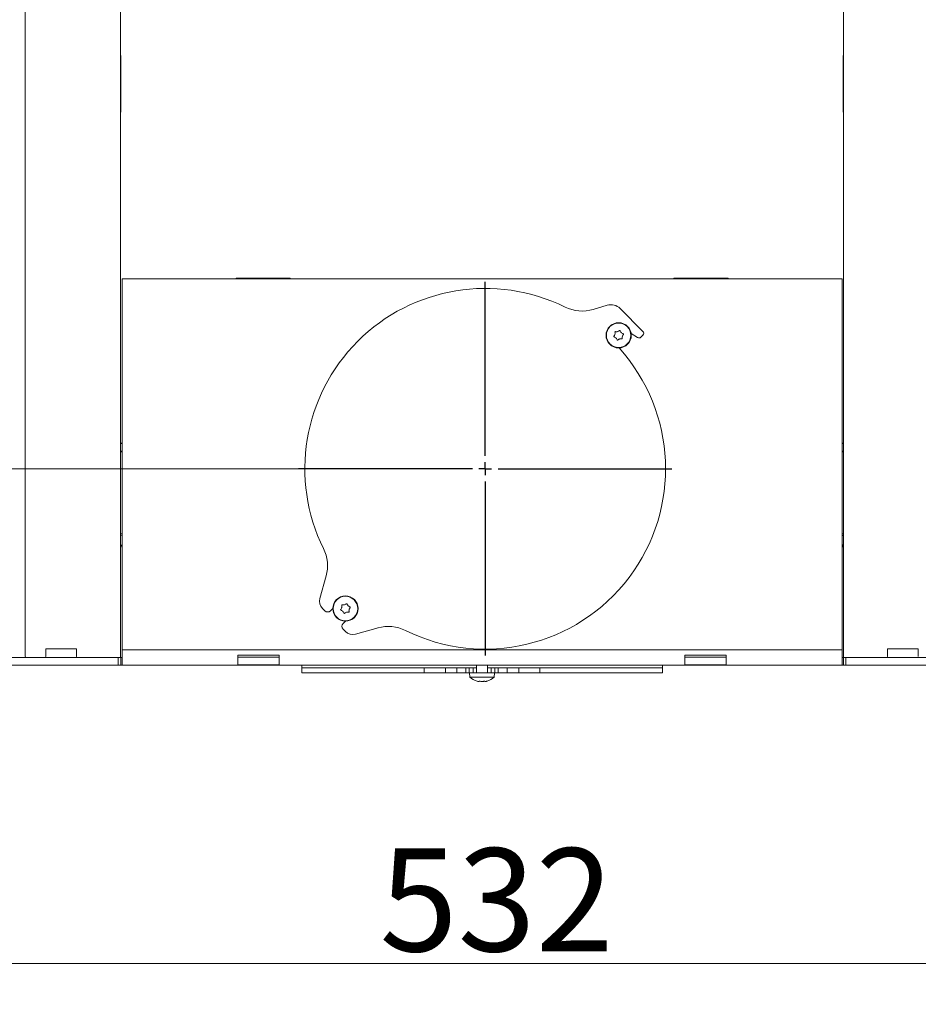
# Model space of a CAD drawing. Extents: x -5224 to -1797, y 1143 to 4498.
# Drawn here: x -2655 to -2306, y 2887 to 3269 of the extents above; entities that cross this region are included whole.
import ezdxf

# ---------------------------------------------------------------- set-up
doc = ezdxf.new("R2010")
doc.units = 0
doc.header["$LTSCALE"] = 5
doc.layers.add('3', color=1, linetype='Continuous')
doc.layers.add('SLD-0', color=7, linetype='Continuous')
doc.styles.add('STANDARD-BrunnerGroßer Text', font='ARIAL.TTF')
doc.dimstyles.new('STANDARD-Brunner-IIGroßer Text', dxfattribs={"dimscale": 5, "dimtxt": 8, "dimasz": 5, "dimexe": 3.175, "dimexo": 0, "dimgap": 0.762, "dimtad": 1, "dimdec": 0, "dimrnd": 1e-08, "dimtxsty": 'STANDARD-BrunnerGroßer Text', "dimblk": 'Filled-1', "dimcen": 0.09, "dimdle": 10, "dimclrd": 7, "dimclre": 7, "dimclrt": 7, "dimadec": 1, "dimazin": 2, "dimtfac": 0.666667, "dimtdec": 0, "dimtmove": 0, "dimatfit": 3, "dimldrblk": 'Filled-1', "dimfxl": 1, "dimtolj": 1, "dimlwd": 15, "dimlwe": 15, "dimarcsym": 0})

# ---------------------------------------------------------------- blocks, each defined once
blk = doc.blocks.new('Filled-1')
at = {"color": 0}
for p, q in [((0, 0), (-1, 0.167)), ((-1, 0.167), (-1, -0.167)), ((-1, 0), (0, 0)), ((-1, -0.167), (0, 0))]:
    blk.add_line(p, q, dxfattribs=at)
at = {"color": 0, "flags": 128}
blk.add_lwpolyline([(-1, -0.167), (0, 0), (-1, 0.167), (-1, -0.167)], dxfattribs=at)
at = {"color": 0}
blk.add_solid([(-1, -0.167), (0, 0), (-1, 0.167), (-1, -0.167)], dxfattribs=at)
blk = doc.blocks.new('*D62')
at = {"layer": 'Defpoints', "color": 0}
for p in [(-3140.43, 4354.54), (-2599.35, 4354.54), (-2679.35, 3018.39)]:
    blk.add_point(p, dxfattribs=at)
at = {"layer": 'SLD-0', "color": 7, "lineweight": 15}
for p, q in [((-2599.35, 4354.54), (-3156.3, 4354.54)), ((-3140.43, 3043.39), (-3140.43, 4329.54)), ((-2679.35, 3018.39), (-3156.3, 3018.39))]:
    blk.add_line(p, q, dxfattribs=at)
at = {"layer": 'SLD-0', "color": 7, "lineweight": 15, "xscale": 25, "yscale": 25, "zscale": 25}
for p, rotation in [((-3140.43, 4354.54), 90), ((-3140.43, 3018.39), 270)]:
    blk.add_blockref('Filled-1', p, dxfattribs=dict(at, rotation=rotation))
at = {"layer": 'SLD-0', "color": 7, "lineweight": 15, "insert": (-3185.11, 3692.03), "char_height": 40, "attachment_point": 2, "rotation": 90, "style": 'STANDARD-BrunnerGroßer Text'}
blk.add_mtext('\\A1;1336', dxfattribs=at)
blk = doc.blocks.new('*D67')
at = {"layer": '3', "color": 7, "lineweight": 15}
for p, q in [((-2546.61, 3094.62), (-2909.25, 3094.62)), ((-2893.38, 3043.39), (-2893.38, 3069.62)), ((-2670.04, 3018.39), (-2909.25, 3018.39))]:
    blk.add_line(p, q, dxfattribs=at)
at = {"layer": 'Defpoints', "color": 0}
for p in [(-2893.38, 3094.62), (-2546.61, 3094.62), (-2670.04, 3018.39)]:
    blk.add_point(p, dxfattribs=at)
at = {"layer": '3', "color": 7, "lineweight": 15, "xscale": 25, "yscale": 25, "zscale": 25}
for p, rotation in [((-2893.38, 3094.62), 90), ((-2893.38, 3018.39), 270)]:
    blk.add_blockref('Filled-1', p, dxfattribs=dict(at, rotation=rotation))
at = {"layer": '3', "color": 7, "lineweight": 15, "insert": (-2938.03, 3056.51), "char_height": 40, "attachment_point": 2, "rotation": 90, "style": 'STANDARD-BrunnerGroßer Text'}
blk.add_mtext('\\A1;76', dxfattribs=at)
blk = doc.blocks.new('*D68')
at = {"layer": '3', "color": 7, "lineweight": 15}
for p, q in [((-2741.43, 3013.39), (-2741.43, 2886.73)), ((-2209.28, 3013.39), (-2209.28, 2886.73)), ((-2716.43, 2902.6), (-2234.28, 2902.6))]:
    blk.add_line(p, q, dxfattribs=at)
at = {"layer": 'Defpoints', "color": 0}
for p in [(-2741.43, 3013.39), (-2209.28, 3013.39), (-2209.28, 2902.6)]:
    blk.add_point(p, dxfattribs=at)
at = {"layer": '3', "color": 7, "lineweight": 15, "xscale": 25, "yscale": 25, "zscale": 25, "rotation": 180}
blk.add_blockref('Filled-1', (-2741.43, 2902.6), dxfattribs=at)
at = {"layer": '3', "color": 7, "lineweight": 15, "xscale": 25, "yscale": 25, "zscale": 25}
blk.add_blockref('Filled-1', (-2209.28, 2902.6), dxfattribs=at)
at = {"layer": '3', "color": 7, "lineweight": 15, "insert": (-2469.68, 2947.29), "char_height": 40, "attachment_point": 2, "style": 'STANDARD-BrunnerGroßer Text'}
blk.add_mtext('\\A1;532', dxfattribs=at)
blk = doc.blocks.new('SW_CENTERMARKSYMBOL_2')
at = {"layer": '3', "color": 0}
for p, q in [((0, 5), (0, 72.5)), ((-5, 0), (-72.5, 0)), ((0, 0), (-2.5, 0)), ((0, 0), (0, 2.5)), ((0, 0), (0, -2.5)), ((0, 0), (2.5, 0)), ((5, 0), (72.5, 0)), ((0, -5), (0, -72.5))]:
    blk.add_line(p, q, dxfattribs=at)

msp = doc.modelspace()

# ---------------------------------------------------------------- linework, layer by layer
at = {"color": 7, "linetype": 'Continuous', "lineweight": 15}
for p, q in [((-2652.7, 3021.69), (-2652.7, 3949.09)), ((-2615.7, 3279.39), (-2615.7, 3021.39)), ((-2335, 3279.39), (-2335, 3021.39)), ((-2615.7, 3254.99), (-2615.55, 3254.99)), ((-2615.55, 3254.99), (-2615.55, 3232.99)), ((-2335, 3254.99), (-2335.15, 3254.99)), ((-2335.15, 3254.99), (-2335.15, 3232.99)), ((-2615.55, 3232.99), (-2615.7, 3232.99)), ((-2335.15, 3232.99), (-2335, 3232.99)), ((-2570.85, 3168.54), (-2549.85, 3168.54)), ((-2570.85, 3168.39), (-2570.85, 3168.54)), ((-2549.85, 3168.54), (-2549.85, 3168.39)), ((-2400.85, 3168.54), (-2379.85, 3168.54)), ((-2400.85, 3168.39), (-2400.85, 3168.54)), ((-2379.85, 3168.54), (-2379.85, 3168.39)), ((-2615.1, 3162.39), (-2615.1, 3168.39)), ((-2615.1, 3168.39), (-2335.6, 3168.39)), ((-2335.6, 3168.39), (-2335.6, 3162.39)), ((-2615.1, 3024.39), (-2615.1, 3162.39)), ((-2335.6, 3162.39), (-2335.6, 3024.39)), ((-2426.76, 3158.1), (-2432.17, 3156.48)), ((-2412.88, 3147.94), (-2421.79, 3156.85)), ((-2423.77, 3146.81), (-2423.77, 3146.81)), ((-2422.71, 3147.87), (-2422.71, 3147.87)), ((-2421.26, 3147.48), (-2421.26, 3147.48)), ((-2420.87, 3146.03), (-2420.87, 3146.03)), ((-2417.47, 3147.11), (-2414.97, 3145.54)), ((-2413.73, 3145.68), (-2412.88, 3146.53)), ((-2423.38, 3145.36), (-2423.38, 3145.36)), ((-2421.93, 3144.97), (-2421.93, 3144.97)), ((-2615.1, 3104.54), (-2615.7, 3104.54)), ((-2615.1, 3104.39), (-2615.7, 3104.39)), ((-2335, 3104.54), (-2335.6, 3104.54)), ((-2335.6, 3104.39), (-2335, 3104.39)), ((-2615.1, 3101.39), (-2615.7, 3101.39)), ((-2615.7, 3101.24), (-2615.1, 3101.24)), ((-2335.6, 3101.39), (-2335, 3101.39)), ((-2335.6, 3101.24), (-2335, 3101.24)), ((-2615.1, 3069.39), (-2615.7, 3069.39)), ((-2335, 3069.39), (-2335.6, 3069.39)), ((-2615.1, 3068.89), (-2615.7, 3068.58)), ((-2335, 3068.58), (-2335.6, 3068.89)), ((-2535.87, 3053), (-2538.28, 3044.28)), ((-2537.26, 3040.39), (-2536.34, 3039.47)), ((-2534.22, 3039.47), (-2533.28, 3040.4)), ((-2529.83, 3040.74), (-2529.83, 3040.74)), ((-2529.44, 3039.29), (-2529.44, 3039.29)), ((-2528.77, 3041.8), (-2528.77, 3041.8)), ((-2528, 3038.9), (-2528, 3038.9)), ((-2527.32, 3041.41), (-2527.32, 3041.41)), ((-2526.93, 3039.97), (-2526.93, 3039.97)), ((-2528.33, 3035.45), (-2529.27, 3034.52)), ((-2529.27, 3032.4), (-2528.35, 3031.48)), ((-2524.45, 3030.45), (-2515.73, 3032.86)), ((-2632.7, 3024.69), (-2644.7, 3024.69)), ((-2644.7, 3024.69), (-2644.7, 3021.69)), ((-2632.7, 3021.69), (-2632.7, 3024.69)), ((-2615.1, 3024.39), (-2335.6, 3024.39)), ((-2615.1, 3024.39), (-2615.1, 3018.39)), ((-2335.6, 3018.39), (-2335.6, 3024.39)), ((-2318, 3024.69), (-2306, 3024.69)), ((-2318, 3021.69), (-2318, 3024.69)), ((-2306, 3024.69), (-2306, 3021.69)), ((-2660.77, 3021.39), (-2616.6, 3021.39)), ((-2616.6, 3018.39), (-2616.6, 3021.39)), ((-2616.6, 3021.39), (-2615.6, 3021.39)), ((-2615.6, 3021.39), (-2615.6, 3018.39)), ((-2615.1, 3021.39), (-2615.6, 3021.39)), ((-2570.1, 3022.21), (-2554.1, 3022.21)), ((-2570.1, 3018.49), (-2570.1, 3022.21)), ((-2554.1, 3021.44), (-2570.1, 3021.44)), ((-2554.1, 3022.21), (-2554.1, 3018.49)), ((-2396.6, 3022.21), (-2380.6, 3022.21)), ((-2396.6, 3018.49), (-2396.6, 3022.21)), ((-2380.6, 3021.44), (-2396.6, 3021.44)), ((-2380.6, 3022.21), (-2380.6, 3018.49)), ((-2335.1, 3021.39), (-2335.6, 3021.39)), ((-2335.1, 3018.39), (-2335.1, 3021.39)), ((-2335.1, 3021.39), (-2334.1, 3021.39)), ((-2334.1, 3021.39), (-2334.1, 3018.39)), ((-2334.1, 3021.39), (-2290.93, 3021.39)), ((-2660.77, 3018.39), (-2616.6, 3018.39)), ((-2615.6, 3018.39), (-2616.6, 3018.39)), ((-2615.1, 3018.39), (-2615.6, 3018.39)), ((-2335.6, 3018.39), (-2615.1, 3018.39)), ((-2554.1, 3018.49), (-2570.1, 3018.49)), ((-2545.35, 3018.39), (-2545.35, 3017.39)), ((-2545.35, 3017.39), (-2545.35, 3015.39)), ((-2497.82, 3017.39), (-2545.35, 3017.39)), ((-2497.82, 3017.39), (-2497.82, 3015.39)), ((-2489.59, 3017.39), (-2497.82, 3017.39)), ((-2489.59, 3017.39), (-2489.59, 3015.39)), ((-2485.13, 3017.39), (-2489.59, 3017.39)), ((-2485.13, 3017.39), (-2485.13, 3015.39)), ((-2481.65, 3017.39), (-2485.13, 3017.39)), ((-2481.65, 3017.39), (-2481.65, 3015.39)), ((-2480.35, 3017.39), (-2481.65, 3017.39)), ((-2480.35, 3017.39), (-2480.35, 3015.39)), ((-2478.85, 3017.39), (-2480.35, 3017.39)), ((-2478.85, 3017.39), (-2478.85, 3015.39)), ((-2477.45, 3017.39), (-2478.85, 3017.39)), ((-2477.45, 3018.39), (-2477.45, 3015.39)), ((-2473.25, 3015.39), (-2473.25, 3018.39)), ((-2471.85, 3017.39), (-2473.25, 3017.39)), ((-2471.85, 3017.39), (-2471.85, 3015.39)), ((-2470.35, 3017.39), (-2471.85, 3017.39)), ((-2470.35, 3017.39), (-2470.35, 3015.39)), ((-2469.05, 3017.39), (-2470.35, 3017.39)), ((-2469.05, 3017.39), (-2469.05, 3015.39)), ((-2465.57, 3017.39), (-2469.05, 3017.39)), ((-2465.57, 3017.39), (-2465.57, 3015.39)), ((-2461.11, 3017.39), (-2465.57, 3017.39)), ((-2461.11, 3017.39), (-2461.11, 3015.39)), ((-2452.88, 3017.39), (-2461.11, 3017.39)), ((-2452.88, 3017.39), (-2452.88, 3015.39)), ((-2405.35, 3017.39), (-2452.88, 3017.39)), ((-2405.35, 3017.39), (-2405.35, 3018.39)), ((-2405.35, 3015.39), (-2405.35, 3017.39)), ((-2380.6, 3018.49), (-2396.6, 3018.49)), ((-2335.1, 3018.39), (-2335.6, 3018.39)), ((-2334.1, 3018.39), (-2335.1, 3018.39)), ((-2334.1, 3018.39), (-2290.93, 3018.39)), ((-2497.82, 3015.39), (-2545.35, 3015.39)), ((-2489.59, 3015.39), (-2497.82, 3015.39)), ((-2485.13, 3015.39), (-2489.59, 3015.39)), ((-2481.65, 3015.39), (-2485.13, 3015.39)), ((-2480.35, 3015.39), (-2481.65, 3015.39)), ((-2478.85, 3015.39), (-2480.35, 3015.39)), ((-2480.25, 3015.39), (-2480.11, 3013.75)), ((-2480.11, 3013.75), (-2470.59, 3013.75)), ((-2478.85, 3015.39), (-2471.85, 3015.39)), ((-2476.65, 3012.05), (-2476.65, 3012.05)), ((-2475.35, 3012.05), (-2475.35, 3012.05)), ((-2474.05, 3012.05), (-2474.05, 3012.05)), ((-2470.35, 3015.39), (-2471.85, 3015.39)), ((-2470.59, 3013.75), (-2470.45, 3015.39)), ((-2469.05, 3015.39), (-2470.35, 3015.39)), ((-2465.57, 3015.39), (-2469.05, 3015.39)), ((-2461.11, 3015.39), (-2465.57, 3015.39)), ((-2452.88, 3015.39), (-2461.11, 3015.39)), ((-2405.35, 3015.39), (-2452.88, 3015.39))]:
    msp.add_line(p, q, dxfattribs=at)
for centre, radius in [((-2422.32, 3146.42), 4.9), ((-2422.32, 3146.42), 4.76), ((-2528.38, 3040.35), 4.9), ((-2528.38, 3040.35), 4.76)]:
    msp.add_circle(centre, radius, dxfattribs=at)
for centre, radius, start, end in [((-2474.11, 3094.62), 70, 63.7274, 206.273), ((-2474.11, 3094.62), 70, 63.7274, 135), ((-2436.49, 3170.84), 15, 243.7274, 286.7133), ((-2425.32, 3153.31), 5, 45, 106.7133), ((-2414.43, 3146.38), 1, 237.8208, 315), ((-2413.58, 3147.23), 1, 315, 45), ((-2474.11, 3094.62), 70, 243.727, 42.0655), ((-2612.7, 3063.39), 3, 143.1301, 180), ((-2550.33, 3057), 15, 344.5475, 26.273), ((-2338, 3063.39), 3, 0, 36.8699), ((-2534.43, 3043.22), 4, 164.5475, 225), ((-2535.28, 3040.53), 1.5, 225, 315), ((-2528.21, 3033.46), 1.5, 135, 225), ((-2525.52, 3034.31), 4, 225, 285.4525), ((-2511.74, 3018.4), 15, 63.727, 105.4525), ((-2652.4, 3021.69), 0.3, 180, 270), ((-2645, 3021.69), 0.3, 270, 0), ((-2632.4, 3021.69), 0.3, 180, 270), ((-2318.3, 3021.69), 0.3, 270, 0), ((-2475.35, 3018.89), 7, 227.1907, 253.9951), ((-2475.35, 3018.89), 7, 285.9915, 312.8093)]:
    msp.add_arc(centre, radius, start, end, dxfattribs=at)
for points, knots in [([(-2424.05, 3145.78), (-2424.07, 3145.79), (-2424.11, 3145.81), (-2424.16, 3145.86), (-2424.18, 3145.93), (-2424.19, 3145.99), (-2424.17, 3146.05), (-2424.15, 3146.09), (-2424.14, 3146.1)], [0, 0, 0, 0, 0.173602, 0.347939, 0.518483, 0.685896, 0.853576, 1, 1, 1, 1]), ([(-2424.14, 3146.1), (-2424.03, 3146.25), (-2423.87, 3146.47), (-2423.79, 3146.73), (-2423.77, 3146.81)], [0, 0, 0, 0, 0.6879986, 1, 1, 1, 1]), ([(-2423.38, 3145.36), (-2423.52, 3145.48), (-2423.73, 3145.66), (-2423.98, 3145.75), (-2424.05, 3145.78)], [0, 0, 0, 0, 0.687868, 1, 1, 1, 1]), ([(-2423.77, 3146.81), (-2423.73, 3146.99), (-2423.68, 3147.26), (-2423.72, 3147.52), (-2423.74, 3147.6)], [0, 0, 0, 0, 0.687831, 1, 1, 1, 1]), ([(-2423.74, 3147.6), (-2423.74, 3147.63), (-2423.74, 3147.67), (-2423.72, 3147.74), (-2423.68, 3147.79), (-2423.62, 3147.83), (-2423.56, 3147.84), (-2423.52, 3147.84), (-2423.5, 3147.84)], [0, 0, 0, 0, 0.1735505, 0.347889, 0.5184341, 0.6858476, 0.8535271, 1, 1, 1, 1]), ([(-2423.5, 3147.84), (-2423.32, 3147.82), (-2423.05, 3147.79), (-2422.79, 3147.85), (-2422.71, 3147.87)], [0, 0, 0, 0, 0.687947, 1, 1, 1, 1]), ([(-2422.71, 3147.87), (-2422.53, 3147.93), (-2422.27, 3148.02), (-2422.07, 3148.19), (-2422, 3148.24)], [0, 0, 0, 0, 0.687829, 1, 1, 1, 1]), ([(-2422, 3148.24), (-2421.98, 3148.25), (-2421.95, 3148.28), (-2421.88, 3148.29), (-2421.81, 3148.28), (-2421.75, 3148.25), (-2421.71, 3148.21), (-2421.69, 3148.17), (-2421.68, 3148.15)], [0, 0, 0, 0, 0.173655, 0.347991, 0.518533, 0.685946, 0.853626, 1, 1, 1, 1]), ([(-2421.68, 3148.15), (-2421.61, 3147.99), (-2421.5, 3147.74), (-2421.31, 3147.54), (-2421.26, 3147.48)], [0, 0, 0, 0, 0.687973, 1, 1, 1, 1]), ([(-2421.26, 3147.48), (-2421.11, 3147.36), (-2420.91, 3147.18), (-2420.66, 3147.09), (-2420.58, 3147.06)], [0, 0, 0, 0, 0.687868, 1, 1, 1, 1]), ([(-2420.87, 3146.03), (-2420.9, 3145.85), (-2420.95, 3145.58), (-2420.91, 3145.32), (-2420.9, 3145.23)], [0, 0, 0, 0, 0.687831, 1, 1, 1, 1]), ([(-2420.5, 3146.74), (-2420.61, 3146.59), (-2420.76, 3146.37), (-2420.84, 3146.11), (-2420.87, 3146.03)], [0, 0, 0, 0, 0.687999, 1, 1, 1, 1]), ([(-2420.58, 3147.06), (-2420.56, 3147.05), (-2420.52, 3147.03), (-2420.48, 3146.97), (-2420.45, 3146.91), (-2420.45, 3146.85), (-2420.46, 3146.78), (-2420.49, 3146.75), (-2420.5, 3146.74)], [0, 0, 0, 0, 0.173602, 0.347939, 0.518483, 0.685896, 0.853576, 1, 1, 1, 1]), ([(-2422.95, 3144.68), (-2423.03, 3144.85), (-2423.14, 3145.1), (-2423.32, 3145.3), (-2423.38, 3145.36)], [0, 0, 0, 0, 0.687973, 1, 1, 1, 1]), ([(-2422.63, 3144.6), (-2422.65, 3144.59), (-2422.69, 3144.56), (-2422.76, 3144.55), (-2422.82, 3144.56), (-2422.88, 3144.59), (-2422.93, 3144.63), (-2422.95, 3144.67), (-2422.95, 3144.68)], [0, 0, 0, 0, 0.173655, 0.347991, 0.518533, 0.685946, 0.853626, 1, 1, 1, 1]), ([(-2421.93, 3144.97), (-2422.11, 3144.91), (-2422.36, 3144.82), (-2422.57, 3144.65), (-2422.63, 3144.6)], [0, 0, 0, 0, 0.6878291, 1, 1, 1, 1]), ([(-2421.13, 3145), (-2421.32, 3145.02), (-2421.58, 3145.05), (-2421.85, 3144.99), (-2421.93, 3144.97)], [0, 0, 0, 0, 0.687947, 1, 1, 1, 1]), ([(-2420.9, 3145.23), (-2420.9, 3145.21), (-2420.89, 3145.17), (-2420.92, 3145.1), (-2420.96, 3145.05), (-2421.01, 3145.01), (-2421.07, 3145), (-2421.11, 3145), (-2421.13, 3145)], [0, 0, 0, 0, 0.1735505, 0.347889, 0.5184341, 0.6858476, 0.8535271, 1, 1, 1, 1]), ([(-2530.12, 3039.72), (-2530.14, 3039.73), (-2530.18, 3039.75), (-2530.22, 3039.8), (-2530.25, 3039.86), (-2530.25, 3039.93), (-2530.24, 3039.99), (-2530.22, 3040.02), (-2530.2, 3040.04)], [0, 0, 0, 0, 0.173602, 0.347939, 0.518483, 0.685896, 0.853576, 1, 1, 1, 1]), ([(-2530.2, 3040.04), (-2530.1, 3040.19), (-2529.94, 3040.4), (-2529.86, 3040.66), (-2529.83, 3040.74)], [0, 0, 0, 0, 0.687999, 1, 1, 1, 1]), ([(-2529.44, 3039.29), (-2529.59, 3039.41), (-2529.79, 3039.59), (-2530.04, 3039.69), (-2530.12, 3039.72)], [0, 0, 0, 0, 0.687868, 1, 1, 1, 1]), ([(-2529.83, 3040.74), (-2529.8, 3040.93), (-2529.75, 3041.19), (-2529.79, 3041.46), (-2529.8, 3041.54)], [0, 0, 0, 0, 0.687831, 1, 1, 1, 1]), ([(-2529.8, 3041.54), (-2529.8, 3041.56), (-2529.81, 3041.61), (-2529.79, 3041.67), (-2529.74, 3041.72), (-2529.69, 3041.76), (-2529.63, 3041.78), (-2529.59, 3041.77), (-2529.57, 3041.77)], [0, 0, 0, 0, 0.173551, 0.347889, 0.518434, 0.685848, 0.853527, 1, 1, 1, 1]), ([(-2529.57, 3041.77), (-2529.38, 3041.75), (-2529.12, 3041.72), (-2528.85, 3041.78), (-2528.77, 3041.8)], [0, 0, 0, 0, 0.687947, 1, 1, 1, 1]), ([(-2529.02, 3038.62), (-2529.09, 3038.79), (-2529.2, 3039.03), (-2529.39, 3039.23), (-2529.44, 3039.29)], [0, 0, 0, 0, 0.687973, 1, 1, 1, 1]), ([(-2528.7, 3038.53), (-2528.72, 3038.52), (-2528.76, 3038.49), (-2528.82, 3038.48), (-2528.89, 3038.49), (-2528.95, 3038.52), (-2529, 3038.56), (-2529.01, 3038.6), (-2529.02, 3038.62)], [0, 0, 0, 0, 0.173655, 0.347991, 0.518533, 0.685946, 0.853626, 1, 1, 1, 1]), ([(-2528.77, 3041.8), (-2528.6, 3041.87), (-2528.34, 3041.96), (-2528.13, 3042.12), (-2528.07, 3042.17)], [0, 0, 0, 0, 0.6878291, 1, 1, 1, 1]), ([(-2528, 3038.9), (-2528.17, 3038.84), (-2528.43, 3038.75), (-2528.64, 3038.58), (-2528.7, 3038.53)], [0, 0, 0, 0, 0.6878291, 1, 1, 1, 1]), ([(-2528.07, 3042.17), (-2528.05, 3042.19), (-2528.01, 3042.21), (-2527.94, 3042.23), (-2527.88, 3042.22), (-2527.82, 3042.19), (-2527.77, 3042.14), (-2527.76, 3042.11), (-2527.75, 3042.09)], [0, 0, 0, 0, 0.173655, 0.347991, 0.518533, 0.685946, 0.853626, 1, 1, 1, 1]), ([(-2527.2, 3038.94), (-2527.38, 3038.96), (-2527.65, 3038.98), (-2527.91, 3038.92), (-2528, 3038.9)], [0, 0, 0, 0, 0.687947, 1, 1, 1, 1]), ([(-2527.75, 3042.09), (-2527.67, 3041.92), (-2527.56, 3041.67), (-2527.38, 3041.48), (-2527.32, 3041.41)], [0, 0, 0, 0, 0.687973, 1, 1, 1, 1]), ([(-2527.32, 3041.41), (-2527.18, 3041.29), (-2526.97, 3041.12), (-2526.73, 3041.02), (-2526.65, 3040.99)], [0, 0, 0, 0, 0.687868, 1, 1, 1, 1]), ([(-2526.97, 3039.17), (-2526.96, 3039.15), (-2526.96, 3039.1), (-2526.98, 3039.04), (-2527.02, 3038.98), (-2527.08, 3038.95), (-2527.14, 3038.93), (-2527.18, 3038.93), (-2527.2, 3038.94)], [0, 0, 0, 0, 0.173551, 0.347889, 0.518434, 0.685848, 0.853527, 1, 1, 1, 1]), ([(-2526.93, 3039.97), (-2526.97, 3039.78), (-2527.02, 3039.51), (-2526.98, 3039.25), (-2526.97, 3039.17)], [0, 0, 0, 0, 0.6878305, 1, 1, 1, 1]), ([(-2526.56, 3040.67), (-2526.67, 3040.52), (-2526.83, 3040.3), (-2526.91, 3040.05), (-2526.93, 3039.97)], [0, 0, 0, 0, 0.687999, 1, 1, 1, 1]), ([(-2526.65, 3040.99), (-2526.63, 3040.98), (-2526.59, 3040.96), (-2526.54, 3040.91), (-2526.52, 3040.85), (-2526.51, 3040.78), (-2526.53, 3040.72), (-2526.55, 3040.69), (-2526.56, 3040.67)], [0, 0, 0, 0, 0.1736021, 0.347939, 0.5184828, 0.6858959, 0.8535759, 1, 1, 1, 1]), ([(-2477.28, 3012.16), (-2477.28, 3012.16), (-2477.28, 3012.16), (-2477.27, 3012.15), (-2477.24, 3012.15), (-2477.21, 3012.14), (-2477.19, 3012.13)], [0, 0, 0, 0, 0.0321863, 0.3686409, 0.7056301, 1, 1, 1, 1]), ([(-2477.19, 3012.13), (-2477.05, 3012.1), (-2476.84, 3012.06), (-2476.69, 3012.05), (-2476.65, 3012.05)], [0, 0, 0, 0, 0.687947, 1, 1, 1, 1]), ([(-2476.65, 3012.05), (-2476.57, 3012.06), (-2476.45, 3012.07), (-2476.42, 3012.12), (-2476.41, 3012.13)], [0, 0, 0, 0, 0.687829, 1, 1, 1, 1]), ([(-2476.41, 3012.13), (-2476.41, 3012.14), (-2476.4, 3012.15), (-2476.36, 3012.16), (-2476.31, 3012.16), (-2476.25, 3012.15), (-2476.18, 3012.15), (-2476.15, 3012.14), (-2476.13, 3012.13)], [0, 0, 0, 0, 0.173655, 0.347991, 0.518533, 0.685946, 0.853626, 1, 1, 1, 1]), ([(-2476.13, 3012.13), (-2475.96, 3012.1), (-2475.71, 3012.06), (-2475.44, 3012.05), (-2475.35, 3012.05)], [0, 0, 0, 0, 0.687973, 1, 1, 1, 1]), ([(-2475.35, 3012.05), (-2475.16, 3012.06), (-2474.89, 3012.07), (-2474.65, 3012.12), (-2474.57, 3012.13)], [0, 0, 0, 0, 0.687868, 1, 1, 1, 1]), ([(-2474.57, 3012.13), (-2474.55, 3012.14), (-2474.51, 3012.15), (-2474.44, 3012.16), (-2474.38, 3012.16), (-2474.33, 3012.15), (-2474.3, 3012.15), (-2474.29, 3012.14), (-2474.29, 3012.13)], [0, 0, 0, 0, 0.173602, 0.347939, 0.518483, 0.685896, 0.853576, 1, 1, 1, 1]), ([(-2474.29, 3012.13), (-2474.26, 3012.1), (-2474.22, 3012.06), (-2474.09, 3012.05), (-2474.05, 3012.05)], [0, 0, 0, 0, 0.687999, 1, 1, 1, 1]), ([(-2474.05, 3012.05), (-2473.95, 3012.06), (-2473.79, 3012.07), (-2473.58, 3012.12), (-2473.51, 3012.13)], [0, 0, 0, 0, 0.687831, 1, 1, 1, 1]), ([(-2473.51, 3012.13), (-2473.49, 3012.14), (-2473.46, 3012.15), (-2473.43, 3012.16), (-2473.43, 3012.16), (-2473.42, 3012.16)], [0, 0, 0, 0, 0.34677, 0.695114, 1, 1, 1, 1])]:
    msp.add_open_spline(points, degree=3, knots=knots, dxfattribs=at)

# ---------------------------------------------------------------- block references
at = {"layer": '3', "color": 7, "lineweight": 15}
msp.add_blockref('SW_CENTERMARKSYMBOL_2', (-2474.11, 3094.62), dxfattribs=at)

# ---------------------------------------------------------------- dimensions: what is measured, and where the dimension line sits
dim = msp.add_linear_dim(base=(-2893.38, 3094.62), p1=(-2670.04, 3018.39), p2=(-2546.61, 3094.62), angle=90, dimstyle='STANDARD-Brunner-IIGroßer Text', dxfattribs=at)
dim.commit()
dim.dimension.update_dxf_attribs({"geometry": '*D67', "text_midpoint": (-2893.38, 3056.51), "dimtype": 160})
dim = msp.add_linear_dim(base=(-2209.28, 2902.6), p1=(-2741.43, 3013.39), p2=(-2209.28, 3013.39), dimstyle='STANDARD-Brunner-IIGroßer Text', dxfattribs=at)
dim.commit()
dim.dimension.update_dxf_attribs({"geometry": '*D68', "text_midpoint": (-2469.68, 2902.6), "dimtype": 160})
at = {"layer": 'SLD-0', "color": 7, "lineweight": 15}
dim = msp.add_linear_dim(base=(-3140.43, 4354.54), p1=(-2679.35, 3018.39), p2=(-2599.35, 4354.54), angle=90, dimstyle='STANDARD-Brunner-IIGroßer Text', dxfattribs=at)
dim.commit()
dim.dimension.update_dxf_attribs({"geometry": '*D62', "text_midpoint": (-3140.43, 3692.03), "dimtype": 160})

doc.saveas('drawing.dxf')
